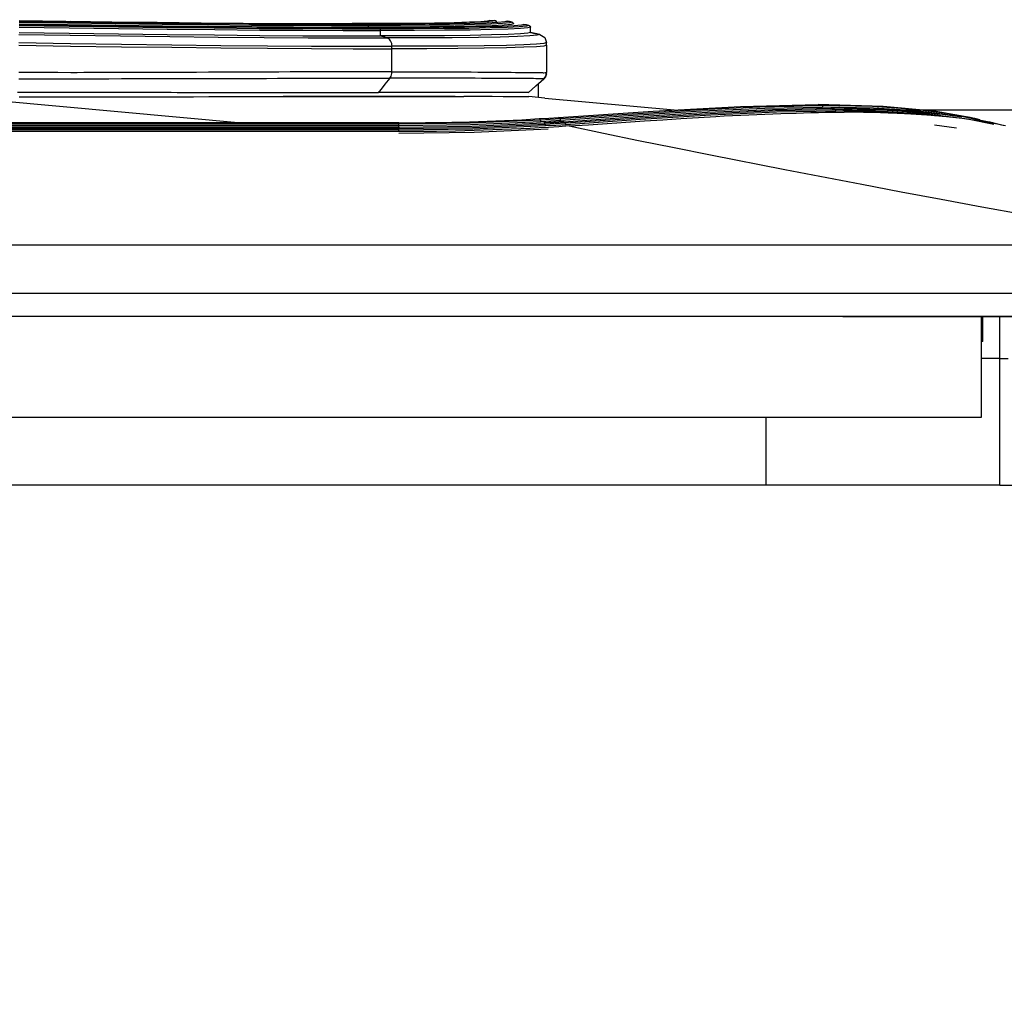
# Model space of a CAD drawing. Units: inches. Extents: x 0 to 10024, y 0 to 3575.
# Drawn here: x 6809 to 6926, y 1151 to 1266 of the extents above; entities that cross this region are included whole.
import ezdxf

# ---------------------------------------------------------------- set-up
doc = ezdxf.new("R2010")
doc.units = ezdxf.units.IN
doc.header["$MEASUREMENT"] = 0
doc.layers.add('LG-DIMENSION', color=7, linetype='Continuous')
doc.layers.add('LG-Product', color=3, linetype='Continuous')
doc.styles.add('GHS', font='txt')
doc.dimstyles.new('LG_DIM', dxfattribs={"dimtxt": 50, "dimasz": 40, "dimexe": 30, "dimexo": 20, "dimgap": 20, "dimtad": 1, "dimdec": 0, "dimzin": 0, "dimdsep": 46, "dimtxsty": 'GHS', "dimcen": 0.09, "dimclrd": 7, "dimclre": 7, "dimadec": 0, "dimazin": 0, "dimtfac": 1, "dimtdec": 0, "dimtix": 1, "dimtofl": 0, "dimtmove": 0, "dimatfit": 3, "dimfxl": 30, "dimtolj": 1, "dimtzin": 0, "dimarcsym": 0})

# ---------------------------------------------------------------- blocks, each defined once
blk = doc.blocks.new('*D12')
at = {"layer": 'Defpoints', "color": 0, "transparency": 16777216}
for p in [(6886.81, 1255.69), (6886.81, 1231.21), (7199.14, 1231.21)]:
    blk.add_point(p, dxfattribs=at)
at = {"layer": 'LG-DIMENSION', "color": 7, "lineweight": -2, "transparency": 16777216}
for p, q in [((7199.14, 1295.69), (7199.14, 1335.69)), ((6906.81, 1255.69), (7229.14, 1255.69)), ((6906.81, 1231.21), (7229.14, 1231.21)), ((7199.14, 1191.21), (7199.14, 1151.21))]:
    blk.add_line(p, q, dxfattribs=at)
at = {"layer": 'LG-DIMENSION', "color": 7, "transparency": 16777216}
for points in [[(7192.48, 1295.69), (7205.81, 1295.69), (7199.14, 1255.69)], [(7192.48, 1191.21), (7205.81, 1191.21), (7199.14, 1231.21)]]:
    blk.add_solid(points, dxfattribs=at)
at = {"layer": 'LG-DIMENSION', "color": 0, "transparency": 16777216, "insert": (7154.14, 1243.45), "char_height": 50, "attachment_point": 5, "rotation": 90, "style": 'GHS'}
blk.add_mtext('\\A1;24', dxfattribs=at)

msp = doc.modelspace()

# ---------------------------------------------------------------- linework, layer by layer
at = {"layer": 'LG-Product', "color": 3, "linetype": 'Continuous'}
for p, q in [((6809.21, 1266.08), (6814.96, 1265.99)), ((6809.21, 1265.89), (6814.97, 1265.8)), ((6809.21, 1265.81), (6815.09, 1265.72)), ((6809.22, 1266.29), (6814.76, 1266.2)), ((6809.22, 1266.19), (6814.9, 1266.11)), ((6814.76, 1266.2), (6820.2, 1266.13)), ((6814.9, 1266.11), (6820.48, 1266.03)), ((6814.96, 1265.99), (6820.6, 1265.92)), ((6814.97, 1265.8), (6820.63, 1265.72)), ((6815.09, 1265.72), (6820.87, 1265.64)), ((6815.31, 1266.19), (6820.09, 1266.13)), ((6820.09, 1266.13), (6825.39, 1266.06)), ((6820.2, 1266.13), (6825.57, 1266.06)), ((6820.48, 1266.03), (6825.98, 1265.96)), ((6820.6, 1265.92), (6826.16, 1265.85)), ((6820.63, 1265.72), (6826.2, 1265.65)), ((6825.39, 1266.06), (6830.56, 1266.01)), ((6825.57, 1266.06), (6830.79, 1266)), ((6825.98, 1265.96), (6831.34, 1265.9)), ((6826.16, 1265.85), (6831.57, 1265.79)), ((6830.56, 1266.01), (6835.5, 1265.96)), ((6830.79, 1266), (6835.78, 1265.96)), ((6831.34, 1265.9), (6836.45, 1265.86)), ((6831.57, 1265.79), (6836.74, 1265.74)), ((6835.5, 1265.96), (6840.17, 1265.93)), ((6835.78, 1265.96), (6840.5, 1265.93)), ((6836.45, 1265.86), (6841.3, 1265.83)), ((6836.74, 1265.74), (6841.63, 1265.71)), ((6840.17, 1265.93), (6844.58, 1265.91)), ((6840.5, 1265.93), (6844.96, 1265.91)), ((6841.3, 1265.83), (6845.87, 1265.81)), ((6841.63, 1265.71), (6846.25, 1265.69)), ((6844.58, 1265.91), (6848.64, 1265.91)), ((6844.96, 1265.91), (6849.07, 1265.9)), ((6845.87, 1265.81), (6850.08, 1265.8)), ((6848.64, 1265.91), (6848.65, 1265.91)), ((6848.65, 1265.91), (6848.66, 1265.91)), ((6848.76, 1265.9), (6848.66, 1265.91)), ((6848.67, 1265.91), (6848.66, 1265.91)), ((6852.35, 1265.91), (6848.67, 1265.91)), ((6848.67, 1265.91), (6848.67, 1265.91)), ((6848.87, 1265.9), (6848.76, 1265.9)), ((6848.92, 1265.9), (6848.87, 1265.9)), ((6848.98, 1265.9), (6848.92, 1265.9)), ((6849.03, 1265.9), (6848.98, 1265.9)), ((6849.08, 1265.9), (6849.03, 1265.9)), ((6849.07, 1265.9), (6849.07, 1265.9)), ((6849.07, 1265.9), (6849.08, 1265.9)), ((6849.1, 1265.9), (6849.08, 1265.9)), ((6849.09, 1265.9), (6849.08, 1265.9)), ((6849.1, 1265.9), (6849.09, 1265.9)), ((6852.81, 1265.91), (6849.1, 1265.9)), ((6849.11, 1265.9), (6849.1, 1265.9)), ((6849.14, 1265.89), (6849.11, 1265.9)), ((6849.16, 1265.87), (6849.14, 1265.89)), ((6849.18, 1265.85), (6849.16, 1265.87)), ((6849.19, 1265.83), (6849.18, 1265.85)), ((6849.2, 1265.8), (6849.19, 1265.83)), ((6850.08, 1265.8), (6850.09, 1265.8)), ((6850.09, 1265.8), (6850.1, 1265.8)), ((6850.2, 1265.77), (6850.1, 1265.8)), ((6850.11, 1265.8), (6850.1, 1265.8)), ((6850.1, 1265.8), (6850.1, 1265.8)), ((6853.92, 1265.81), (6850.11, 1265.8)), ((6850.31, 1265.74), (6850.2, 1265.77)), ((6850.36, 1265.73), (6850.31, 1265.74)), ((6850.42, 1265.71), (6850.36, 1265.73)), ((6850.47, 1265.7), (6850.42, 1265.71)), ((6855.62, 1265.93), (6852.35, 1265.91)), ((6856.12, 1265.93), (6852.81, 1265.91)), ((6857.31, 1265.83), (6853.92, 1265.81)), ((6857.81, 1265.71), (6854.39, 1265.69)), ((6858.42, 1265.96), (6855.62, 1265.93)), ((6858.94, 1265.96), (6856.12, 1265.93)), ((6860.21, 1265.86), (6857.31, 1265.83)), ((6860.74, 1265.74), (6857.81, 1265.71)), ((6860.75, 1266.01), (6858.42, 1265.96)), ((6861.3, 1266), (6858.94, 1265.96)), ((6862.63, 1265.9), (6860.21, 1265.86)), ((6863.18, 1265.79), (6860.74, 1265.74)), ((6862.59, 1266.06), (6860.75, 1266.01)), ((6863.17, 1266.06), (6861.3, 1266)), ((6863.92, 1266.13), (6862.59, 1266.06)), ((6864.54, 1265.96), (6862.63, 1265.9)), ((6864.51, 1266.13), (6863.17, 1266.06)), ((6865.11, 1265.85), (6863.18, 1265.79)), ((6864.72, 1266.2), (6863.92, 1266.13)), ((6865.32, 1266.2), (6864.51, 1266.13)), ((6865.92, 1266.03), (6864.54, 1265.96)), ((6864.99, 1266.29), (6864.72, 1266.2)), ((6864.79, 1266.09), (6864.85, 1266.23)), ((6864.85, 1266.23), (6864.99, 1266.29)), ((6864.99, 1266.29), (6865.59, 1266.29)), ((6866.51, 1265.92), (6865.11, 1265.85)), ((6866.67, 1265.72), (6865.27, 1265.65)), ((6865.59, 1266.29), (6865.32, 1266.2)), ((6865.79, 1266.09), (6865.44, 1265.99)), ((6865.59, 1266.29), (6865.73, 1266.23)), ((6865.69, 1266.22), (6865.59, 1266.29)), ((6865.78, 1266.16), (6865.69, 1266.22)), ((6865.73, 1266.23), (6865.79, 1266.09)), ((6866.75, 1266.11), (6865.92, 1266.03)), ((6867.34, 1265.99), (6866.51, 1265.92)), ((6867.51, 1265.8), (6866.67, 1265.72)), ((6867.03, 1266.19), (6866.75, 1266.11)), ((6866.86, 1266.15), (6866.94, 1266.19)), ((6866.94, 1266.19), (6867.03, 1266.19)), ((6867.03, 1266.19), (6867.33, 1266.14)), ((6867.33, 1266.14), (6867.03, 1266.19)), ((6867.33, 1266.14), (6867.63, 1266.08)), ((6867.63, 1266.08), (6867.33, 1266.14)), ((6867.63, 1266.08), (6867.34, 1265.99)), ((6867.79, 1265.89), (6867.51, 1265.8)), ((6867.63, 1266.08), (6867.75, 1266.01)), ((6867.68, 1266.04), (6867.63, 1266.08)), ((6867.72, 1266), (6867.68, 1266.04)), ((6867.75, 1266.01), (6867.79, 1265.89)), ((6868.74, 1265.72), (6867.89, 1265.64)), ((6869.03, 1265.81), (6868.74, 1265.72)), ((6868.87, 1265.77), (6868.94, 1265.81)), ((6868.94, 1265.81), (6869.03, 1265.81)), ((6869.03, 1265.81), (6869.33, 1265.75)), ((6869.33, 1265.75), (6869.03, 1265.81)), ((6869.33, 1265.75), (6869.63, 1265.69)), ((6869.63, 1265.69), (6869.33, 1265.75)), ((6809.2, 1264.62), (6815.26, 1264.53)), ((6809.21, 1265.69), (6815.15, 1265.6)), ((6809.21, 1265.49), (6815.16, 1265.4)), ((6809.21, 1264.86), (6815.15, 1264.77)), ((6815.15, 1265.6), (6820.98, 1265.52)), ((6815.15, 1264.77), (6821, 1264.69)), ((6815.16, 1265.4), (6821.01, 1265.32)), ((6820.87, 1265.64), (6826.56, 1265.57)), ((6820.98, 1265.52), (6826.73, 1265.45)), ((6821, 1264.69), (6826.77, 1264.62)), ((6821.01, 1265.32), (6826.78, 1265.25)), ((6826.2, 1265.65), (6831.63, 1265.59)), ((6826.56, 1265.57), (6832.1, 1265.51)), ((6826.73, 1265.45), (6832.33, 1265.39)), ((6826.77, 1264.62), (6832.38, 1264.56)), ((6826.78, 1265.25), (6832.39, 1265.19)), ((6831.63, 1265.59), (6836.81, 1265.55)), ((6832.1, 1265.51), (6837.39, 1265.47)), ((6832.33, 1265.39), (6837.67, 1265.34)), ((6832.38, 1264.56), (6837.74, 1264.51)), ((6832.39, 1265.19), (6837.75, 1265.14)), ((6836.81, 1265.55), (6841.72, 1265.51)), ((6837.39, 1265.47), (6842.41, 1265.43)), ((6837.67, 1265.34), (6842.74, 1265.31)), ((6837.75, 1265.14), (6842.83, 1265.11)), ((6841.72, 1265.51), (6846.35, 1265.49)), ((6842.41, 1265.43), (6847.13, 1265.41)), ((6842.74, 1265.31), (6847.51, 1265.29)), ((6842.83, 1265.11), (6847.61, 1265.09)), ((6846.25, 1265.69), (6850.51, 1265.68)), ((6846.35, 1265.49), (6850.62, 1265.49)), ((6847.13, 1265.41), (6851.5, 1265.4)), ((6847.51, 1265.29), (6851.92, 1265.28)), ((6847.61, 1265.09), (6852.03, 1265.08)), ((6850.52, 1265.68), (6850.47, 1265.7)), ((6850.51, 1265.68), (6850.51, 1265.68)), ((6850.51, 1265.68), (6850.52, 1265.68)), ((6850.55, 1265.67), (6850.52, 1265.68)), ((6850.53, 1265.68), (6850.52, 1265.68)), ((6850.54, 1265.68), (6850.53, 1265.68)), ((6854.39, 1265.69), (6850.54, 1265.68)), ((6850.57, 1265.66), (6850.55, 1265.67)), ((6850.59, 1265.64), (6850.57, 1265.66)), ((6850.61, 1265.61), (6850.59, 1265.64)), ((6850.62, 1265.58), (6850.61, 1265.61)), ((6850.63, 1265.55), (6850.62, 1265.58)), ((6850.62, 1265.49), (6850.63, 1265.49)), ((6850.63, 1265.52), (6850.63, 1265.55)), ((6850.64, 1265.49), (6850.63, 1265.52)), ((6850.63, 1265.49), (6850.64, 1265.49)), ((6850.64, 1265.41), (6850.64, 1265.49)), ((6850.65, 1265.49), (6850.64, 1265.49)), ((6850.64, 1265.49), (6850.64, 1265.49)), ((6854.51, 1265.49), (6850.65, 1265.49)), ((6851.5, 1265.4), (6851.5, 1265.4)), ((6851.5, 1265.4), (6851.51, 1265.4)), ((6851.62, 1265.37), (6851.51, 1265.4)), ((6851.52, 1265.4), (6851.51, 1265.4)), ((6851.53, 1265.4), (6851.52, 1265.4)), ((6855.47, 1265.41), (6851.53, 1265.4)), ((6851.72, 1265.34), (6851.62, 1265.37)), ((6851.78, 1265.33), (6851.72, 1265.34)), ((6851.83, 1265.31), (6851.78, 1265.33)), ((6851.88, 1265.29), (6851.83, 1265.31)), ((6851.94, 1265.28), (6851.88, 1265.29)), ((6851.92, 1265.28), (6851.93, 1265.28)), ((6851.93, 1265.28), (6851.94, 1265.28)), ((6851.96, 1265.27), (6851.94, 1265.28)), ((6851.95, 1265.28), (6851.94, 1265.28)), ((6851.94, 1265.28), (6851.94, 1265.28)), ((6855.93, 1265.29), (6851.95, 1265.28)), ((6851.98, 1265.25), (6851.96, 1265.27)), ((6852, 1265.23), (6851.98, 1265.25)), ((6852.02, 1265.21), (6852, 1265.23)), ((6852.03, 1265.18), (6852.02, 1265.21)), ((6852.04, 1265.15), (6852.03, 1265.18)), ((6852.03, 1265.08), (6852.04, 1265.08)), ((6852.05, 1265.12), (6852.04, 1265.15)), ((6852.04, 1265.08), (6852.05, 1265.08)), ((6852.05, 1265.08), (6852.05, 1265.12)), ((6852.05, 1264.92), (6852.05, 1265.08)), ((6852.06, 1265.08), (6852.05, 1265.08)), ((6852.05, 1264.76), (6852.05, 1264.92)), ((6852.05, 1264.68), (6852.05, 1264.76)), ((6852.05, 1264.6), (6852.05, 1264.68)), ((6852.05, 1264.53), (6852.05, 1264.6)), ((6856.05, 1265.09), (6852.06, 1265.08)), ((6852.06, 1265.08), (6852.06, 1265.08)), ((6857.94, 1265.51), (6854.51, 1265.49)), ((6858.98, 1265.43), (6855.47, 1265.41)), ((6859.47, 1265.31), (6855.93, 1265.29)), ((6859.61, 1265.11), (6856.05, 1265.09)), ((6860.88, 1265.55), (6857.94, 1265.51)), ((6861.97, 1265.47), (6858.98, 1265.43)), ((6862.5, 1265.34), (6859.47, 1265.31)), ((6862.64, 1265.14), (6859.61, 1265.11)), ((6863.33, 1265.59), (6860.88, 1265.55)), ((6864.48, 1265.51), (6861.97, 1265.47)), ((6865.03, 1265.39), (6862.5, 1265.34)), ((6865.18, 1265.19), (6862.64, 1265.14)), ((6865.18, 1264.56), (6862.64, 1264.51)), ((6865.27, 1265.65), (6863.33, 1265.59)), ((6866.45, 1265.57), (6864.48, 1265.51)), ((6867.03, 1265.45), (6865.03, 1265.39)), ((6867.18, 1265.25), (6865.18, 1265.19)), ((6867.18, 1264.62), (6865.18, 1264.56)), ((6867.89, 1265.64), (6866.45, 1265.57)), ((6868.47, 1265.52), (6867.03, 1265.45)), ((6868.63, 1265.32), (6867.18, 1265.25)), ((6868.63, 1264.69), (6867.18, 1264.62)), ((6869.33, 1265.6), (6868.47, 1265.52)), ((6869.49, 1265.4), (6868.63, 1265.32)), ((6869.49, 1264.77), (6868.63, 1264.69)), ((6869.63, 1265.69), (6869.33, 1265.6)), ((6869.79, 1265.49), (6869.49, 1265.4)), ((6869.79, 1264.86), (6869.49, 1264.77)), ((6869.63, 1265.69), (6869.75, 1265.62)), ((6869.68, 1265.65), (6869.63, 1265.69)), ((6869.73, 1265.61), (6869.68, 1265.65)), ((6869.75, 1265.62), (6869.79, 1265.49)), ((6869.79, 1264.86), (6869.79, 1265.49)), ((6869.79, 1264.86), (6870.36, 1264.74)), ((6870.36, 1264.74), (6869.79, 1264.86)), ((6870.36, 1264.74), (6870.92, 1264.62)), ((6870.92, 1264.62), (6870.36, 1264.74)), ((6870.92, 1264.62), (6870.61, 1264.53)), ((6870.92, 1264.62), (6871.49, 1264.27)), ((6809.2, 1263.65), (6815.32, 1263.55)), ((6815.26, 1264.53), (6821.22, 1264.45)), ((6815.32, 1263.55), (6821.36, 1263.47)), ((6821.22, 1264.45), (6827.09, 1264.38)), ((6821.36, 1263.47), (6827.31, 1263.39)), ((6827.09, 1264.38), (6832.81, 1264.31)), ((6827.31, 1263.39), (6833.11, 1263.33)), ((6832.81, 1264.31), (6838.27, 1264.27)), ((6837.74, 1264.51), (6842.83, 1264.47)), ((6838.27, 1264.27), (6843.45, 1264.23)), ((6842.83, 1264.47), (6847.61, 1264.45)), ((6843.45, 1264.23), (6848.32, 1264.21)), ((6847.61, 1264.45), (6852.03, 1264.45)), ((6848.32, 1264.21), (6852.82, 1264.2)), ((6852.03, 1264.45), (6852.04, 1264.45)), ((6852.04, 1264.45), (6852.05, 1264.45)), ((6852.05, 1264.45), (6852.05, 1264.53)), ((6852.24, 1264.39), (6852.05, 1264.45)), ((6852.06, 1264.45), (6852.05, 1264.45)), ((6852.05, 1264.45), (6852.05, 1264.45)), ((6856.05, 1264.45), (6852.06, 1264.45)), ((6852.44, 1264.33), (6852.24, 1264.39)), ((6852.54, 1264.3), (6852.44, 1264.33)), ((6852.64, 1264.26), (6852.54, 1264.3)), ((6852.74, 1264.23), (6852.64, 1264.26)), ((6852.84, 1264.2), (6852.74, 1264.23)), ((6852.82, 1264.2), (6852.83, 1264.2)), ((6852.83, 1264.2), (6852.84, 1264.2)), ((6852.96, 1264.15), (6852.84, 1264.2)), ((6852.85, 1264.2), (6852.84, 1264.2)), ((6852.86, 1264.2), (6852.85, 1264.2)), ((6856.92, 1264.21), (6852.86, 1264.2)), ((6853.07, 1264.07), (6852.96, 1264.15)), ((6853.16, 1263.97), (6853.07, 1264.07)), ((6853.24, 1263.85), (6853.16, 1263.97)), ((6853.31, 1263.71), (6853.24, 1263.85)), ((6853.36, 1263.55), (6853.31, 1263.71)), ((6853.39, 1263.39), (6853.36, 1263.55)), ((6853.4, 1263.22), (6853.39, 1263.39)), ((6859.61, 1264.47), (6856.05, 1264.45)), ((6860.54, 1264.23), (6856.92, 1264.21)), ((6862.64, 1264.51), (6859.61, 1264.47)), ((6863.63, 1264.27), (6860.54, 1264.23)), ((6866.22, 1264.31), (6863.63, 1264.27)), ((6868.26, 1264.38), (6866.22, 1264.31)), ((6869.01, 1263.39), (6866.95, 1263.33)), ((6869.74, 1264.45), (6868.26, 1264.38)), ((6870.51, 1263.47), (6869.01, 1263.39)), ((6870.61, 1264.53), (6869.74, 1264.45)), ((6871.4, 1263.55), (6870.51, 1263.47)), ((6871.71, 1263.65), (6871.4, 1263.55)), ((6871.49, 1264.27), (6871.71, 1263.65)), ((6871.71, 1263.35), (6871.71, 1263.65)), ((6809.19, 1263.35), (6815.32, 1263.25)), ((6815.32, 1263.25), (6821.36, 1263.17)), ((6821.36, 1263.17), (6827.31, 1263.1)), ((6827.31, 1263.1), (6833.1, 1263.04)), ((6833.1, 1263.04), (6838.63, 1262.99)), ((6833.11, 1263.33), (6838.63, 1263.28)), ((6838.63, 1263.28), (6843.88, 1263.25)), ((6838.63, 1262.99), (6843.88, 1262.95)), ((6843.88, 1263.25), (6848.82, 1263.23)), ((6843.88, 1262.95), (6848.81, 1262.93)), ((6848.81, 1262.93), (6853.38, 1262.92)), ((6848.82, 1263.23), (6853.38, 1263.22)), ((6853.38, 1263.22), (6853.39, 1263.22)), ((6853.38, 1262.92), (6853.39, 1262.92)), ((6853.39, 1263.22), (6853.4, 1263.22)), ((6853.39, 1263.15), (6853.4, 1263.22)), ((6853.39, 1263.07), (6853.39, 1263.15)), ((6853.39, 1263.03), (6853.39, 1263.07)), ((6853.39, 1263), (6853.39, 1263.03)), ((6853.39, 1262.96), (6853.39, 1263)), ((6853.39, 1262.92), (6853.39, 1262.96)), ((6853.39, 1262.92), (6853.39, 1262.92)), ((6853.39, 1261.55), (6853.39, 1262.92)), ((6853.4, 1262.92), (6853.39, 1262.92)), ((6853.41, 1263.22), (6853.4, 1263.22)), ((6853.4, 1263.22), (6853.4, 1263.22)), ((6853.41, 1262.92), (6853.4, 1262.92)), ((6857.53, 1263.23), (6853.41, 1263.22)), ((6857.53, 1262.93), (6853.41, 1262.92)), ((6861.2, 1263.25), (6857.53, 1263.23)), ((6861.2, 1262.95), (6857.53, 1262.93)), ((6864.33, 1263.28), (6861.2, 1263.25)), ((6864.33, 1262.99), (6861.2, 1262.95)), ((6866.95, 1263.33), (6864.33, 1263.28)), ((6866.95, 1263.04), (6864.33, 1262.99)), ((6869.01, 1263.1), (6866.95, 1263.04)), ((6870.51, 1263.17), (6869.01, 1263.1)), ((6871.4, 1263.25), (6870.51, 1263.17)), ((6871.71, 1263.35), (6871.4, 1263.25)), ((6871.71, 1263.35), (6871.71, 1260.1)), ((6853.38, 1260.18), (6853.39, 1261.55)), ((6809.36, 1260.1), (6809.17, 1260.1)), ((6809.55, 1260.11), (6809.36, 1260.1)), ((6809.75, 1260.11), (6809.55, 1260.11)), ((6809.94, 1260.11), (6809.75, 1260.11)), ((6810.33, 1260.11), (6809.94, 1260.11)), ((6810.71, 1260.11), (6810.33, 1260.11)), ((6811.49, 1260.11), (6810.71, 1260.11)), ((6812.26, 1260.11), (6811.49, 1260.11)), ((6813.8, 1260.1), (6812.26, 1260.11)), ((6815.34, 1260.09), (6813.8, 1260.1)), ((6816.11, 1260.09), (6815.34, 1260.09)), ((6816.87, 1260.1), (6816.11, 1260.09)), ((6817.26, 1260.1), (6816.87, 1260.1)), ((6817.64, 1260.11), (6817.26, 1260.1)), ((6818.02, 1260.11), (6817.64, 1260.11)), ((6818.4, 1260.11), (6818.02, 1260.11)), ((6819.91, 1260.12), (6818.4, 1260.11)), ((6821.42, 1260.13), (6819.91, 1260.12)), ((6822.91, 1260.13), (6821.42, 1260.13)), ((6824.39, 1260.13), (6822.91, 1260.13)), ((6825.87, 1260.12), (6824.39, 1260.13)), ((6827.33, 1260.12), (6825.87, 1260.12)), ((6828.06, 1260.13), (6827.33, 1260.12)), ((6828.79, 1260.13), (6828.06, 1260.13)), ((6829.51, 1260.13), (6828.79, 1260.13)), ((6830.23, 1260.13), (6829.51, 1260.13)), ((6831.67, 1260.14), (6830.23, 1260.13)), ((6833.09, 1260.15), (6831.67, 1260.14)), ((6833.8, 1260.15), (6833.09, 1260.15)), ((6834.51, 1260.15), (6833.8, 1260.15)), ((6834.86, 1260.15), (6834.51, 1260.15)), ((6835.21, 1260.15), (6834.86, 1260.15)), ((6835.56, 1260.15), (6835.21, 1260.15)), ((6835.91, 1260.15), (6835.56, 1260.15)), ((6837.3, 1260.15), (6835.91, 1260.15)), ((6838.66, 1260.16), (6837.3, 1260.15)), ((6840.01, 1260.16), (6838.66, 1260.16)), ((6841.33, 1260.17), (6840.01, 1260.16)), ((6842.63, 1260.17), (6841.33, 1260.17)), ((6843.91, 1260.17), (6842.63, 1260.17)), ((6845.17, 1260.17), (6843.91, 1260.17)), ((6846.4, 1260.17), (6845.17, 1260.17)), ((6847.62, 1260.17), (6846.4, 1260.17)), ((6848.81, 1260.17), (6847.62, 1260.17)), ((6849.99, 1260.17), (6848.81, 1260.17)), ((6851.14, 1260.17), (6849.99, 1260.17)), ((6851.71, 1260.17), (6851.14, 1260.17)), ((6852.27, 1260.17), (6851.71, 1260.17)), ((6852.83, 1260.18), (6852.27, 1260.17)), ((6853.38, 1260.18), (6852.83, 1260.18)), ((6853.34, 1259.85), (6853.37, 1260.01)), ((6853.37, 1260.01), (6853.38, 1260.09)), ((6853.38, 1260.09), (6853.38, 1260.18)), ((6853.38, 1260.18), (6853.92, 1260.18)), ((6853.92, 1260.18), (6854.46, 1260.17)), ((6854.46, 1260.17), (6854.99, 1260.17)), ((6854.99, 1260.17), (6855.5, 1260.17)), ((6855.5, 1260.17), (6856.52, 1260.17)), ((6856.52, 1260.17), (6857.51, 1260.17)), ((6857.51, 1260.17), (6858.46, 1260.17)), ((6858.46, 1260.17), (6859.39, 1260.17)), ((6859.39, 1260.17), (6860.29, 1260.17)), ((6860.29, 1260.17), (6861.15, 1260.17)), ((6861.15, 1260.17), (6861.98, 1260.17)), ((6861.98, 1260.17), (6862.78, 1260.17)), ((6862.78, 1260.17), (6863.55, 1260.16)), ((6863.55, 1260.16), (6864.29, 1260.16)), ((6864.29, 1260.16), (6865, 1260.15)), ((6865, 1260.15), (6865.68, 1260.15)), ((6865.68, 1260.15), (6865.85, 1260.15)), ((6865.85, 1260.15), (6866.01, 1260.15)), ((6866.01, 1260.15), (6866.17, 1260.15)), ((6866.17, 1260.15), (6866.33, 1260.15)), ((6866.33, 1260.15), (6866.64, 1260.15)), ((6866.64, 1260.15), (6866.94, 1260.15)), ((6866.94, 1260.15), (6867.51, 1260.14)), ((6867.51, 1260.14), (6868.04, 1260.13)), ((6868.04, 1260.13), (6868.29, 1260.13)), ((6868.29, 1260.13), (6868.53, 1260.13)), ((6868.53, 1260.13), (6868.77, 1260.13)), ((6868.77, 1260.13), (6868.99, 1260.12)), ((6868.99, 1260.12), (6869.42, 1260.12)), ((6869.42, 1260.12), (6869.81, 1260.13)), ((6869.81, 1260.13), (6870.17, 1260.13)), ((6870.17, 1260.13), (6870.49, 1260.13)), ((6870.49, 1260.13), (6870.77, 1260.12)), ((6870.77, 1260.12), (6871.01, 1260.11)), ((6871.01, 1260.11), (6871.07, 1260.11)), ((6871.07, 1260.11), (6871.12, 1260.11)), ((6871.12, 1260.11), (6871.17, 1260.1)), ((6871.17, 1260.1), (6871.22, 1260.1)), ((6871.22, 1260.1), (6871.31, 1260.09)), ((6871.31, 1260.09), (6871.39, 1260.09)), ((6871.39, 1260.09), (6871.53, 1260.1)), ((6871.53, 1260.1), (6871.63, 1260.11)), ((6871.7, 1259.94), (6871.59, 1259.61)), ((6871.62, 1259.69), (6871.71, 1260.1)), ((6871.63, 1260.11), (6871.66, 1260.11)), ((6871.66, 1260.11), (6871.69, 1260.11)), ((6871.69, 1260.11), (6871.7, 1260.11)), ((6871.7, 1260.11), (6871.71, 1260.11)), ((6871.7, 1259.94), (6871.71, 1260.02)), ((6871.71, 1260.11), (6871.71, 1260.11)), ((6871.71, 1260.11), (6871.71, 1260.1)), ((6871.71, 1260.02), (6871.71, 1260.09)), ((6809.18, 1259.35), (6810.71, 1259.36)), ((6810.71, 1259.36), (6812.25, 1259.36)), ((6812.25, 1259.36), (6813.78, 1259.35)), ((6813.78, 1259.35), (6815.31, 1259.34)), ((6815.31, 1259.34), (6816.08, 1259.35)), ((6816.08, 1259.35), (6816.84, 1259.35)), ((6816.84, 1259.35), (6817.22, 1259.35)), ((6817.22, 1259.35), (6817.6, 1259.36)), ((6817.6, 1259.36), (6817.98, 1259.36)), ((6817.98, 1259.36), (6818.36, 1259.36)), ((6818.36, 1259.36), (6819.86, 1259.37)), ((6819.86, 1259.37), (6821.36, 1259.38)), ((6821.36, 1259.38), (6822.84, 1259.38)), ((6822.84, 1259.38), (6824.32, 1259.38)), ((6824.32, 1259.38), (6825.78, 1259.38)), ((6825.78, 1259.38), (6827.24, 1259.38)), ((6827.24, 1259.38), (6827.96, 1259.38)), ((6827.96, 1259.38), (6828.69, 1259.38)), ((6828.69, 1259.38), (6829.41, 1259.39)), ((6829.41, 1259.39), (6830.12, 1259.39)), ((6830.12, 1259.39), (6831.55, 1259.4)), ((6831.55, 1259.4), (6832.97, 1259.4)), ((6832.97, 1259.4), (6833.67, 1259.4)), ((6833.67, 1259.4), (6834.38, 1259.4)), ((6834.38, 1259.4), (6834.72, 1259.41)), ((6834.72, 1259.41), (6835.07, 1259.41)), ((6835.07, 1259.41), (6835.42, 1259.41)), ((6835.42, 1259.41), (6835.77, 1259.41)), ((6835.77, 1259.41), (6837.15, 1259.41)), ((6837.15, 1259.41), (6838.51, 1259.41)), ((6838.51, 1259.41), (6839.84, 1259.42)), ((6839.84, 1259.42), (6841.16, 1259.42)), ((6841.16, 1259.42), (6842.45, 1259.43)), ((6842.45, 1259.43), (6843.73, 1259.43)), ((6843.73, 1259.43), (6844.98, 1259.43)), ((6844.98, 1259.43), (6846.2, 1259.43)), ((6846.2, 1259.43), (6847.41, 1259.43)), ((6847.41, 1259.43), (6848.6, 1259.42)), ((6848.6, 1259.42), (6849.77, 1259.43)), ((6849.77, 1259.43), (6850.91, 1259.43)), ((6850.91, 1259.43), (6851.48, 1259.43)), ((6851.48, 1259.43), (6852.04, 1259.43)), ((6852.04, 1259.43), (6852.59, 1259.43)), ((6852.56, 1258.71), (6852.37, 1258.47)), ((6852.76, 1258.96), (6852.56, 1258.71)), ((6852.59, 1259.43), (6853.14, 1259.43)), ((6852.95, 1259.2), (6852.76, 1258.96)), ((6853.14, 1259.43), (6852.95, 1259.2)), ((6853.14, 1259.43), (6853.22, 1259.55)), ((6853.68, 1259.43), (6853.14, 1259.43)), ((6853.22, 1259.55), (6853.29, 1259.69)), ((6853.29, 1259.69), (6853.34, 1259.85)), ((6854.21, 1259.43), (6853.68, 1259.43)), ((6854.74, 1259.43), (6854.21, 1259.43)), ((6855.25, 1259.43), (6854.74, 1259.43)), ((6856.26, 1259.43), (6855.25, 1259.43)), ((6857.24, 1259.42), (6856.26, 1259.43)), ((6858.19, 1259.43), (6857.24, 1259.42)), ((6859.12, 1259.43), (6858.19, 1259.43)), ((6860.01, 1259.43), (6859.12, 1259.43)), ((6860.87, 1259.43), (6860.01, 1259.43)), ((6861.7, 1259.43), (6860.87, 1259.43)), ((6862.49, 1259.42), (6861.7, 1259.43)), ((6863.26, 1259.42), (6862.49, 1259.42)), ((6863.99, 1259.41), (6863.26, 1259.42)), ((6864.7, 1259.41), (6863.99, 1259.41)), ((6865.38, 1259.41), (6864.7, 1259.41)), ((6865.54, 1259.41), (6865.38, 1259.41)), ((6865.7, 1259.41), (6865.54, 1259.41)), ((6865.86, 1259.41), (6865.7, 1259.41)), ((6866.02, 1259.4), (6865.86, 1259.41)), ((6866.33, 1259.4), (6866.02, 1259.4)), ((6866.62, 1259.4), (6866.33, 1259.4)), ((6867.19, 1259.4), (6866.62, 1259.4)), ((6867.72, 1259.39), (6867.19, 1259.4)), ((6867.97, 1259.39), (6867.72, 1259.39)), ((6868.21, 1259.38), (6867.97, 1259.39)), ((6868.44, 1259.38), (6868.21, 1259.38)), ((6868.67, 1259.38), (6868.44, 1259.38)), ((6869.09, 1259.38), (6868.67, 1259.38)), ((6869.48, 1259.38), (6869.09, 1259.38)), ((6869.84, 1259.38), (6869.48, 1259.38)), ((6870.16, 1259.38), (6869.84, 1259.38)), ((6870.44, 1259.37), (6870.16, 1259.38)), ((6870.68, 1259.36), (6870.44, 1259.37)), ((6870.44, 1258.52), (6871.37, 1259.34)), ((6870.73, 1259.36), (6870.68, 1259.36)), ((6870.71, 1258.76), (6870.71, 1257.15)), ((6870.79, 1259.36), (6870.73, 1259.36)), ((6870.84, 1259.35), (6870.79, 1259.36)), ((6870.88, 1259.35), (6870.84, 1259.35)), ((6870.97, 1259.35), (6870.88, 1259.35)), ((6871.05, 1259.34), (6870.97, 1259.35)), ((6871.19, 1259.35), (6871.05, 1259.34)), ((6871.29, 1259.36), (6871.19, 1259.35)), ((6871.35, 1259.36), (6871.29, 1259.36)), ((6871.37, 1259.35), (6871.35, 1259.36)), ((6871.37, 1259.35), (6871.62, 1259.69)), ((6871.59, 1259.61), (6871.37, 1259.34)), ((6871.37, 1259.34), (6871.37, 1259.35)), ((6812.01, 1257.73), (6809.03, 1257.73)), ((6814.95, 1257.73), (6812.01, 1257.73)), ((6815.68, 1257.73), (6814.95, 1257.73)), ((6816.41, 1257.73), (6815.68, 1257.73)), ((6816.78, 1257.73), (6816.41, 1257.73)), ((6817.14, 1257.73), (6816.78, 1257.73)), ((6817.5, 1257.73), (6817.14, 1257.73)), ((6817.87, 1257.73), (6817.5, 1257.73)), ((6819.32, 1257.73), (6817.87, 1257.73)), ((6820.77, 1257.73), (6819.32, 1257.73)), ((6823.66, 1257.73), (6820.77, 1257.73)), ((6826.52, 1257.73), (6823.66, 1257.73)), ((6827.23, 1257.73), (6826.52, 1257.73)), ((6827.94, 1257.72), (6827.23, 1257.73)), ((6828.65, 1257.72), (6827.94, 1257.72)), ((6829.35, 1257.72), (6828.65, 1257.72)), ((6830.75, 1257.72), (6829.35, 1257.72)), ((6832.13, 1257.72), (6830.75, 1257.72)), ((6834.84, 1257.72), (6832.13, 1257.72)), ((6837.48, 1257.72), (6834.84, 1257.72)), ((6838.78, 1257.72), (6837.48, 1257.72)), ((6840.07, 1257.72), (6838.78, 1257.72)), ((6841.33, 1257.72), (6840.07, 1257.72)), ((6842.58, 1257.72), (6841.33, 1257.72)), ((6845.02, 1257.72), (6842.58, 1257.72)), ((6847.37, 1257.72), (6845.02, 1257.72)), ((6848.51, 1257.72), (6847.37, 1257.72)), ((6849.62, 1257.72), (6848.51, 1257.72)), ((6850.17, 1257.72), (6849.62, 1257.72)), ((6850.71, 1257.72), (6850.17, 1257.72)), ((6851.24, 1257.72), (6850.71, 1257.72)), ((6851.77, 1257.72), (6851.24, 1257.72)), ((6852.06, 1258.09), (6851.76, 1257.71)), ((6859.29, 1257.73), (6851.77, 1257.73)), ((6852.37, 1258.47), (6852.06, 1258.09)), ((6864.89, 1257.73), (6859.29, 1257.73)), ((6868.36, 1257.73), (6864.89, 1257.73)), ((6869.54, 1257.73), (6868.36, 1257.73)), ((6869.52, 1257.71), (6870.44, 1258.52)), ((6803.41, 1257.08), (6835.6, 1254.16)), ((6809.21, 1257.24), (6811.15, 1257.23)), ((6811.15, 1257.23), (6813.08, 1257.22)), ((6813.08, 1257.22), (6814.99, 1257.22)), ((6814.99, 1257.22), (6816.89, 1257.22)), ((6816.89, 1257.22), (6820.67, 1257.22)), ((6820.67, 1257.22), (6824.39, 1257.23)), ((6824.39, 1257.23), (6826.23, 1257.23)), ((6826.23, 1257.23), (6828.06, 1257.24)), ((6828.06, 1257.24), (6829.88, 1257.24)), ((6829.88, 1257.24), (6831.69, 1257.25)), ((6831.69, 1257.25), (6832.14, 1257.25)), ((6832.14, 1257.25), (6832.59, 1257.25)), ((6832.59, 1257.25), (6833.03, 1257.26)), ((6833.03, 1257.26), (6833.48, 1257.26)), ((6833.48, 1257.26), (6834.37, 1257.26)), ((6834.37, 1257.26), (6835.25, 1257.27)), ((6835.25, 1257.27), (6836.99, 1257.27)), ((6836.99, 1257.27), (6838.7, 1257.28)), ((6838.7, 1257.28), (6840.51, 1257.29)), ((6838.7, 1257.28), (6848.2, 1257.28)), ((6840.51, 1257.29), (6842.27, 1257.29)), ((6842.27, 1257.29), (6843.98, 1257.3)), ((6843.98, 1257.3), (6845.65, 1257.3)), ((6845.65, 1257.3), (6847.28, 1257.31)), ((6847.28, 1257.31), (6848.86, 1257.31)), ((6848.2, 1257.28), (6855.94, 1257.28)), ((6848.86, 1257.31), (6850.4, 1257.31)), ((6850.4, 1257.31), (6851.89, 1257.31)), ((6851.89, 1257.31), (6852.62, 1257.31)), ((6852.62, 1257.31), (6853.34, 1257.31)), ((6853.34, 1257.31), (6853.69, 1257.31)), ((6853.69, 1257.31), (6854.04, 1257.31)), ((6854.04, 1257.31), (6854.39, 1257.31)), ((6854.39, 1257.31), (6854.74, 1257.31)), ((6854.74, 1257.31), (6856.08, 1257.31)), ((6855.94, 1257.28), (6861.92, 1257.28)), ((6856.08, 1257.31), (6857.37, 1257.3)), ((6857.37, 1257.3), (6858.6, 1257.3)), ((6858.6, 1257.3), (6859.76, 1257.29)), ((6859.76, 1257.29), (6860.87, 1257.29)), ((6860.87, 1257.29), (6861.92, 1257.28)), ((6862.84, 1257.27), (6861.92, 1257.28)), ((6863.7, 1257.27), (6862.84, 1257.27)), ((6864.5, 1257.26), (6863.7, 1257.27)), ((6865.25, 1257.25), (6864.5, 1257.26)), ((6866.56, 1257.24), (6865.25, 1257.25)), ((6867.64, 1257.23), (6866.56, 1257.24)), ((6868.1, 1257.22), (6867.64, 1257.23)), ((6868.5, 1257.22), (6868.1, 1257.22)), ((6868.67, 1257.22), (6868.5, 1257.22)), ((6868.83, 1257.22), (6868.67, 1257.22)), ((6868.98, 1257.22), (6868.83, 1257.22)), ((6869.11, 1257.22), (6868.98, 1257.22)), ((6869.48, 1257.22), (6869.11, 1257.22)), ((6869.6, 1257.24), (6869.48, 1257.22)), ((6869.6, 1257.24), (6869.61, 1257.25)), ((6871.5, 1257.08), (6869.61, 1257.25)), ((6871.5, 1257.08), (6886.81, 1255.69)), ((6873.14, 1254.78), (6884.35, 1255.52)), ((6873.31, 1254.64), (6881.9, 1255.23)), ((6881.9, 1255.23), (6889.98, 1255.73)), ((6881.97, 1255.05), (6890.06, 1255.55)), ((6882.52, 1254.88), (6890.78, 1255.39)), ((6882.76, 1254.74), (6891.1, 1255.26)), ((6884.35, 1255.52), (6894.7, 1256.09)), ((6889.98, 1255.73), (6897.49, 1256.07)), ((6890.06, 1255.55), (6897.59, 1255.89)), ((6890.78, 1255.39), (6898.46, 1255.74)), ((6891.1, 1255.26), (6898.85, 1255.61)), ((6891.19, 1255.08), (6898.95, 1255.43)), ((6894.7, 1256.09), (6903.88, 1256.32)), ((6896.97, 1256), (6895.28, 1255.94)), ((6897.85, 1256.03), (6896.97, 1256)), ((6897.49, 1256.07), (6904.31, 1256.19)), ((6897.59, 1255.89), (6904.42, 1256.02)), ((6897.59, 1255.19), (6899.45, 1255.26)), ((6898.72, 1256.05), (6897.85, 1256.03)), ((6898.46, 1255.74), (6905.43, 1255.87)), ((6899.59, 1256.07), (6898.72, 1256.05)), ((6898.85, 1255.61), (6905.87, 1255.73)), ((6898.95, 1255.43), (6905.99, 1255.56)), ((6899.45, 1255.26), (6901.27, 1255.31)), ((6900.43, 1256.09), (6899.59, 1256.07)), ((6900.99, 1256.1), (6900.43, 1256.09)), ((6901.27, 1255.31), (6903.04, 1255.36)), ((6903.04, 1255.36), (6903.91, 1255.37)), ((6903.88, 1256.32), (6903.95, 1256.3)), ((6911.6, 1256.09), (6903.88, 1256.32)), ((6903.91, 1255.37), (6904.77, 1255.39)), ((6903.95, 1256.3), (6904.03, 1256.27)), ((6904.03, 1256.27), (6904.17, 1256.23)), ((6904.17, 1256.23), (6904.31, 1256.19)), ((6904.31, 1256.19), (6904.39, 1256.13)), ((6910.31, 1256.07), (6904.31, 1256.19)), ((6904.39, 1256.13), (6904.42, 1256.02)), ((6910.43, 1255.89), (6904.42, 1256.02)), ((6904.77, 1255.39), (6905.61, 1255.39)), ((6905.37, 1255.86), (6905.43, 1255.87)), ((6905.43, 1255.87), (6905.49, 1255.85)), ((6911.55, 1255.74), (6905.43, 1255.87)), ((6905.49, 1255.85), (6905.54, 1255.83)), ((6905.54, 1255.83), (6905.6, 1255.82)), ((6905.6, 1255.82), (6905.66, 1255.8)), ((6905.61, 1255.39), (6906.45, 1255.4)), ((6905.66, 1255.8), (6905.76, 1255.77)), ((6905.76, 1255.77), (6905.87, 1255.73)), ((6905.87, 1255.73), (6905.95, 1255.67)), ((6912.05, 1255.61), (6905.87, 1255.73)), ((6905.95, 1255.67), (6905.99, 1255.56)), ((6912.17, 1255.43), (6905.99, 1255.56)), ((6906.45, 1255.4), (6906.72, 1255.4)), ((6906.72, 1255.4), (6906.99, 1255.4)), ((6907.26, 1255.4), (6906.99, 1255.4)), ((6907.54, 1255.4), (6907.26, 1255.4)), ((6916.52, 1255.2), (6907.31, 1255.66)), ((6907.65, 1255.4), (6907.54, 1255.4)), ((6907.76, 1255.4), (6907.65, 1255.4)), ((6907.87, 1255.4), (6907.76, 1255.4)), ((6907.98, 1255.4), (6907.87, 1255.4)), ((6908.1, 1255.4), (6907.98, 1255.4)), ((6908.21, 1255.4), (6908.1, 1255.4)), ((6908.32, 1255.4), (6908.21, 1255.4)), ((6908.43, 1255.39), (6908.32, 1255.4)), ((6908.54, 1255.39), (6908.43, 1255.39)), ((6908.65, 1255.39), (6908.54, 1255.39)), ((6908.76, 1255.39), (6908.65, 1255.39)), ((6908.87, 1255.39), (6908.76, 1255.39)), ((6908.98, 1255.39), (6908.87, 1255.39)), ((6909.09, 1255.39), (6908.98, 1255.39)), ((6909.19, 1255.39), (6909.09, 1255.39)), ((6909.3, 1255.38), (6909.19, 1255.39)), ((6909.41, 1255.38), (6909.3, 1255.38)), ((6909.52, 1255.38), (6909.41, 1255.38)), ((6909.62, 1255.38), (6909.52, 1255.38)), ((6909.73, 1255.38), (6909.62, 1255.38)), ((6909.84, 1255.38), (6909.73, 1255.38)), ((6909.95, 1255.37), (6909.84, 1255.38)), ((6910.05, 1255.37), (6909.95, 1255.37)), ((6910.16, 1255.37), (6910.05, 1255.37)), ((6910.26, 1255.37), (6910.16, 1255.37)), ((6910.37, 1255.37), (6910.26, 1255.37)), ((6915.37, 1255.73), (6910.31, 1256.07)), ((6910.47, 1255.36), (6910.37, 1255.37)), ((6915.5, 1255.55), (6910.43, 1255.89)), ((6910.58, 1255.36), (6910.47, 1255.36)), ((6910.68, 1255.36), (6910.58, 1255.36)), ((6910.79, 1255.36), (6910.68, 1255.36)), ((6910.89, 1255.35), (6910.79, 1255.36)), ((6910.99, 1255.35), (6910.89, 1255.35)), ((6911.1, 1255.35), (6910.99, 1255.35)), ((6911.2, 1255.35), (6911.1, 1255.35)), ((6911.3, 1255.34), (6911.2, 1255.35)), ((6911.41, 1255.34), (6911.3, 1255.34)), ((6911.51, 1255.34), (6911.41, 1255.34)), ((6911.61, 1255.33), (6911.51, 1255.34)), ((6916.73, 1255.39), (6911.55, 1255.74)), ((6917.65, 1255.52), (6911.6, 1256.09)), ((6911.71, 1255.33), (6911.61, 1255.33)), ((6911.81, 1255.33), (6911.71, 1255.33)), ((6911.91, 1255.32), (6911.81, 1255.33)), ((6912.02, 1255.32), (6911.91, 1255.32)), ((6912.12, 1255.32), (6912.02, 1255.32)), ((6917.27, 1255.26), (6912.05, 1255.61)), ((6912.22, 1255.31), (6912.12, 1255.32)), ((6917.4, 1255.08), (6912.17, 1255.43)), ((6912.32, 1255.31), (6912.22, 1255.31)), ((6912.42, 1255.31), (6912.32, 1255.31)), ((6912.52, 1255.3), (6912.42, 1255.31)), ((6912.61, 1255.3), (6912.52, 1255.3)), ((6912.71, 1255.3), (6912.61, 1255.3)), ((6912.81, 1255.29), (6912.71, 1255.3)), ((6912.91, 1255.29), (6912.81, 1255.29)), ((6913.01, 1255.29), (6912.91, 1255.29)), ((6913.11, 1255.28), (6913.01, 1255.29)), ((6913.2, 1255.28), (6913.11, 1255.28)), ((6913.3, 1255.27), (6913.2, 1255.28)), ((6913.4, 1255.27), (6913.3, 1255.27)), ((6913.49, 1255.26), (6913.4, 1255.27)), ((6913.59, 1255.26), (6913.49, 1255.26)), ((6913.69, 1255.26), (6913.59, 1255.26)), ((6913.78, 1255.25), (6913.69, 1255.26)), ((6913.88, 1255.25), (6913.78, 1255.25)), ((6913.97, 1255.24), (6913.88, 1255.25)), ((6914.07, 1255.24), (6913.97, 1255.24)), ((6914.16, 1255.23), (6914.07, 1255.24)), ((6914.26, 1255.23), (6914.16, 1255.23)), ((6914.35, 1255.22), (6914.26, 1255.23)), ((6914.45, 1255.22), (6914.35, 1255.22)), ((6914.54, 1255.21), (6914.45, 1255.22)), ((6914.63, 1255.21), (6914.54, 1255.21)), ((6919.43, 1255.23), (6915.37, 1255.73)), ((6920.9, 1254.82), (6915.5, 1255.55)), ((6920.88, 1254.88), (6916.73, 1255.39)), ((6918.31, 1255.15), (6917.27, 1255.26)), ((6921.86, 1254.78), (6917.65, 1255.52)), ((6922.44, 1254.64), (6919.43, 1255.23)), ((6854.21, 1254.16), (6753.41, 1254.16)), ((6753.41, 1254.15), (6854.21, 1254.15)), ((6854.21, 1254.16), (6854.21, 1254.15)), ((6854.21, 1254.15), (6854.21, 1254.08)), ((6854.21, 1254.15), (6855.26, 1254.15)), ((6854.21, 1254.01), (6862.66, 1254.13)), ((6854.21, 1254.08), (6854.21, 1254.01)), ((6855.26, 1254.15), (6856.31, 1254.16)), ((6856.31, 1254.16), (6857.36, 1254.17)), ((6857.36, 1254.17), (6858.41, 1254.18)), ((6858.41, 1254.18), (6860.5, 1254.22)), ((6860.5, 1254.22), (6862.59, 1254.27)), ((6862.59, 1254.27), (6863.63, 1254.31)), ((6862.66, 1254.13), (6870.99, 1254.5)), ((6862.69, 1253.95), (6871.04, 1254.32)), ((6862.86, 1253.76), (6871.39, 1254.13)), ((6863.63, 1254.31), (6864.67, 1254.34)), ((6864.67, 1254.34), (6865.7, 1254.38)), ((6865.7, 1254.38), (6866.74, 1254.43)), ((6866.74, 1254.43), (6868.79, 1254.52)), ((6868.79, 1254.52), (6870.84, 1254.64)), ((6870.84, 1254.64), (6871.99, 1254.71)), ((6870.92, 1254.57), (6870.84, 1254.64)), ((6870.99, 1254.5), (6870.92, 1254.57)), ((6870.99, 1254.5), (6872.15, 1254.57)), ((6871.02, 1254.43), (6870.99, 1254.5)), ((6871.04, 1254.32), (6871.02, 1254.43)), ((6871.04, 1254.32), (6872.2, 1254.39)), ((6872.56, 1254.21), (6871.37, 1254.14)), ((6871.38, 1254.14), (6871.37, 1254.14)), ((6871.39, 1254.13), (6871.38, 1254.14)), ((6871.39, 1254.13), (6872.58, 1254.2)), ((6871.46, 1254.06), (6871.39, 1254.13)), ((6871.54, 1253.99), (6871.46, 1254.06)), ((6871.54, 1253.99), (6872.74, 1254.06)), ((6871.99, 1254.71), (6873.14, 1254.78)), ((6872.15, 1254.57), (6873.31, 1254.64)), ((6872.2, 1254.39), (6873.37, 1254.46)), ((6873.75, 1254.29), (6872.56, 1254.21)), ((6872.58, 1254.2), (6873.76, 1254.28)), ((6872.74, 1254.06), (6873.94, 1254.14)), ((6873.23, 1254.71), (6873.14, 1254.78)), ((6873.31, 1254.64), (6873.23, 1254.71)), ((6873.35, 1254.58), (6873.31, 1254.64)), ((6873.37, 1254.46), (6873.35, 1254.58)), ((6873.37, 1254.46), (6881.97, 1255.05)), ((6873.38, 1254.26), (6873.37, 1254.46)), ((6873.76, 1254.28), (6873.75, 1254.29)), ((6873.75, 1254.29), (6873.75, 1254.29)), ((6873.76, 1254.28), (6882.52, 1254.88)), ((6873.85, 1254.21), (6873.76, 1254.28)), ((6873.94, 1254.14), (6873.85, 1254.21)), ((6873.94, 1254.14), (6882.76, 1254.74)), ((6873.97, 1254.07), (6873.94, 1254.14)), ((6873.99, 1253.96), (6873.97, 1254.07)), ((6873.99, 1253.96), (6882.83, 1254.56)), ((6876.66, 1253.92), (6878.9, 1254.08)), ((6878.9, 1254.08), (6880.02, 1254.15)), ((6880.02, 1254.15), (6881.12, 1254.23)), ((6881.12, 1254.23), (6882.22, 1254.3)), ((6882.22, 1254.3), (6883.31, 1254.38)), ((6882.83, 1254.56), (6891.19, 1255.08)), ((6883.31, 1254.38), (6885.47, 1254.52)), ((6885.47, 1254.52), (6887.6, 1254.66)), ((6887.6, 1254.66), (6889.7, 1254.78)), ((6889.7, 1254.78), (6891.76, 1254.9)), ((6891.76, 1254.9), (6892.76, 1254.96)), ((6892.76, 1254.96), (6893.74, 1255.01)), ((6893.74, 1255.01), (6894.72, 1255.06)), ((6894.72, 1255.06), (6895.68, 1255.11)), ((6895.68, 1255.11), (6897.59, 1255.19)), ((6914.73, 1255.2), (6914.63, 1255.21)), ((6914.82, 1255.2), (6914.73, 1255.2)), ((6914.91, 1255.19), (6914.82, 1255.2)), ((6915, 1255.19), (6914.91, 1255.19)), ((6915.1, 1255.18), (6915, 1255.19)), ((6915.19, 1255.18), (6915.1, 1255.18)), ((6915.28, 1255.17), (6915.19, 1255.18)), ((6915.37, 1255.17), (6915.28, 1255.17)), ((6915.46, 1255.16), (6915.37, 1255.17)), ((6915.55, 1255.15), (6915.46, 1255.16)), ((6915.64, 1255.15), (6915.55, 1255.15)), ((6915.73, 1255.14), (6915.64, 1255.15)), ((6915.82, 1255.14), (6915.73, 1255.14)), ((6915.91, 1255.13), (6915.82, 1255.14)), ((6916, 1255.13), (6915.91, 1255.13)), ((6916.09, 1255.12), (6916, 1255.13)), ((6916.18, 1255.11), (6916.09, 1255.12)), ((6916.27, 1255.11), (6916.18, 1255.11)), ((6916.35, 1255.1), (6916.27, 1255.11)), ((6916.44, 1255.09), (6916.35, 1255.1)), ((6916.53, 1255.09), (6916.44, 1255.09)), ((6920.61, 1254.7), (6916.52, 1255.2)), ((6916.62, 1255.08), (6916.53, 1255.09)), ((6916.7, 1255.08), (6916.62, 1255.08)), ((6916.79, 1255.07), (6916.7, 1255.08)), ((6916.88, 1255.06), (6916.79, 1255.07)), ((6916.96, 1255.06), (6916.88, 1255.06)), ((6917.05, 1255.05), (6916.96, 1255.06)), ((6917.14, 1255.04), (6917.05, 1255.05)), ((6917.22, 1255.04), (6917.14, 1255.04)), ((6917.31, 1255.03), (6917.22, 1255.04)), ((6917.39, 1255.02), (6917.31, 1255.03)), ((6917.48, 1255.02), (6917.39, 1255.02)), ((6921.6, 1254.56), (6917.4, 1255.08)), ((6917.56, 1255.01), (6917.48, 1255.02)), ((6917.64, 1255), (6917.56, 1255.01)), ((6917.73, 1254.99), (6917.64, 1255)), ((6917.81, 1254.99), (6917.73, 1254.99)), ((6917.89, 1254.98), (6917.81, 1254.99)), ((6917.98, 1254.97), (6917.89, 1254.98)), ((6918.06, 1254.97), (6917.98, 1254.97)), ((6918.14, 1254.96), (6918.06, 1254.97)), ((6918.23, 1254.95), (6918.14, 1254.96)), ((6918.31, 1254.94), (6918.23, 1254.95)), ((6918.39, 1254.94), (6918.31, 1254.94)), ((6918.47, 1254.93), (6918.39, 1254.94)), ((6918.55, 1254.92), (6918.47, 1254.93)), ((6918.63, 1254.91), (6918.55, 1254.92)), ((6918.71, 1254.91), (6918.63, 1254.91)), ((6919.85, 1254.78), (6918.71, 1254.91)), ((6920.95, 1254.66), (6919.85, 1254.78)), ((6923.96, 1254.28), (6920.88, 1254.88)), ((6921.97, 1254.52), (6920.95, 1254.66)), ((6924.7, 1253.96), (6921.6, 1254.56)), ((6922.06, 1254.73), (6921.75, 1254.81)), ((6922.15, 1254.71), (6921.86, 1254.78)), ((6922.92, 1254.38), (6921.97, 1254.52)), ((6922.38, 1254.66), (6922.06, 1254.73)), ((6922.44, 1254.64), (6922.15, 1254.71)), ((6922.76, 1254.57), (6922.44, 1254.64)), ((6923.05, 1254.5), (6922.76, 1254.57)), ((6923.53, 1254.28), (6922.92, 1254.38)), ((6924.1, 1254.18), (6923.53, 1254.28)), ((6924.26, 1254.21), (6923.96, 1254.28)), ((6924.38, 1254.18), (6923.96, 1254.28)), ((6924.64, 1254.08), (6924.1, 1254.18)), ((6924.56, 1254.14), (6924.26, 1254.21)), ((6924.58, 1254.13), (6924.37, 1254.18)), ((6924.88, 1254.06), (6924.56, 1254.14)), ((6924.88, 1254.06), (6924.58, 1254.13)), ((6924.79, 1254.08), (6924.58, 1254.13)), ((6925.15, 1253.97), (6924.64, 1254.08)), ((6925.19, 1253.99), (6924.88, 1254.06)), ((6925.19, 1253.99), (6924.88, 1254.06)), ((6854.21, 1254.01), (6753.41, 1254.01)), ((6854.21, 1253.83), (6753.41, 1253.83)), ((6854.21, 1253.64), (6753.41, 1253.64)), ((6854.21, 1253.63), (6753.41, 1253.63)), ((6854.21, 1253.48), (6753.41, 1253.48)), ((6854.21, 1253.3), (6753.41, 1253.3)), ((6854.21, 1253.1), (6753.41, 1253.1)), ((6854.21, 1253.1), (6753.41, 1253.1)), ((6854.21, 1253.94), (6854.21, 1254.01)), ((6854.21, 1253.83), (6862.69, 1253.95)), ((6854.21, 1253.83), (6854.21, 1253.94)), ((6854.21, 1253.64), (6854.21, 1253.83)), ((6854.21, 1253.63), (6862.86, 1253.76)), ((6854.21, 1253.63), (6854.21, 1253.64)), ((6854.21, 1253.63), (6854.21, 1253.56)), ((6854.21, 1253.48), (6862.94, 1253.61)), ((6854.21, 1253.56), (6854.21, 1253.48)), ((6854.21, 1253.42), (6854.21, 1253.48)), ((6854.21, 1253.3), (6862.97, 1253.43)), ((6854.21, 1253.3), (6854.21, 1253.42)), ((6854.21, 1253.1), (6854.21, 1253.3)), ((6854.21, 1253.1), (6854.21, 1253.1)), ((6855.33, 1253.1), (6854.21, 1253.1)), ((6854.21, 1252.92), (6863.12, 1253.05)), ((6856.45, 1253.11), (6855.33, 1253.1)), ((6857.57, 1253.12), (6856.45, 1253.11)), ((6858.68, 1253.13), (6857.57, 1253.12)), ((6860.92, 1253.17), (6858.68, 1253.13)), ((6863.14, 1253.23), (6860.92, 1253.17)), ((6862.94, 1253.61), (6871.54, 1253.99)), ((6862.97, 1253.43), (6871.59, 1253.81)), ((6863.12, 1253.05), (6871.89, 1253.43)), ((6865.36, 1253.3), (6863.14, 1253.23)), ((6867.56, 1253.39), (6865.36, 1253.3)), ((6868.66, 1253.44), (6867.56, 1253.39)), ((6869.76, 1253.49), (6868.66, 1253.44)), ((6870.85, 1253.55), (6869.76, 1253.49)), ((6871.94, 1253.61), (6870.85, 1253.55)), ((6871.57, 1253.92), (6871.54, 1253.99)), ((6871.59, 1253.81), (6871.57, 1253.92)), ((6871.59, 1253.81), (6872.79, 1253.88)), ((6873.16, 1253.69), (6871.94, 1253.61)), ((6872.79, 1253.88), (6873.99, 1253.96)), ((6874.39, 1253.77), (6873.16, 1253.69)), ((6874.39, 1253.77), (6876.66, 1253.92)), ((6874.39, 1253.77), (6878.47, 1252.92)), ((6878.47, 1252.92), (6882.62, 1252.07)), ((6920.29, 1253.51), (6917.68, 1253.86)), ((6925.62, 1253.87), (6925.15, 1253.97)), ((6925.82, 1253.83), (6925.19, 1253.99)), ((6926.07, 1253.77), (6925.62, 1253.87)), ((6882.62, 1252.07), (6886.84, 1251.21)), ((6886.84, 1251.21), (6891.14, 1250.35)), ((6891.14, 1250.35), (6899.95, 1248.62)), ((6899.95, 1248.62), (6909.06, 1246.87)), ((6909.06, 1246.87), (6913.72, 1245.98)), ((6913.72, 1245.98), (6918.46, 1245.09)), ((6918.46, 1245.09), (6923.27, 1244.2)), ((6923.27, 1244.2), (6928.15, 1243.3)), ((6948.42, 1239.64), (6753.41, 1239.64)), ((6753.41, 1233.97), (6948.42, 1233.97)), ((6958.21, 1231.21), (6753.41, 1231.21)), ((6923.21, 1231.21), (6923.21, 1219.21)), ((6923.41, 1228.21), (6923.41, 1231.21)), ((6925.41, 1226.21), (6925.41, 1231.21)), ((6923.41, 1228.21), (6923.21, 1228.21)), ((6925.41, 1226.21), (6923.21, 1226.21)), ((6925.41, 1226.21), (6923.21, 1226.21)), ((6925.41, 1226.21), (6926.41, 1226.21)), ((6925.41, 1211.21), (6925.41, 1226.21)), ((6923.21, 1219.21), (6804.21, 1219.21)), ((6897.72, 1211.21), (6897.72, 1219.21)), ((6897.72, 1211.21), (6804.21, 1211.21)), ((6925.41, 1211.21), (6897.72, 1211.21)), ((6925.41, 1211.21), (6929.41, 1211.21))]:
    msp.add_line(p, q, dxfattribs=at)

# ---------------------------------------------------------------- dimensions: what is measured, and where the dimension line sits
at = {"layer": 'LG-DIMENSION'}
dim = msp.add_linear_dim(base=(7199.14, 1231.21), p1=(6886.81, 1255.69), p2=(6886.81, 1231.21), angle=90, dimstyle='LG_DIM', dxfattribs=at)
dim.commit()
dim.dimension.update_dxf_attribs({"geometry": '*D12', "text_midpoint": (7154.14, 1243.45)})

doc.saveas('drawing.dxf')
